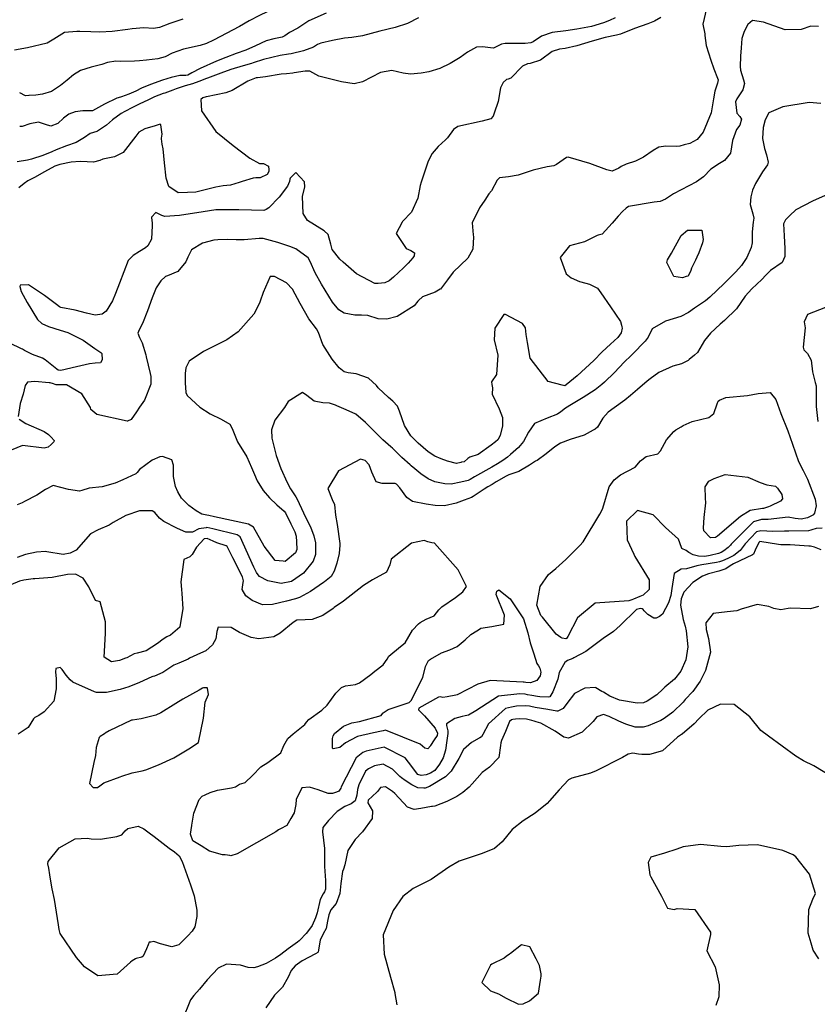
# Model space of a CAD drawing. Units: inches. Extents: x 1339761 to 1345761, y 521445 to 525446.
# Drawn here: x 1341499 to 1341962, y 522505 to 523077 of the extents above; entities that cross this region are included whole.
import ezdxf

# ---------------------------------------------------------------- set-up
doc = ezdxf.new("R2010")
doc.units = ezdxf.units.IN
doc.header["$MEASUREMENT"] = 0
doc.layers.add('Undefined', color=7, linetype='Continuous', true_color=0x1279c7)

msp = doc.modelspace()

# ---------------------------------------------------------------- linework, layer by layer
at = {"layer": 'Undefined'}
for p, q in [((1341504.1655, 523032.6275, 350), (1341503.9775, 523032.613, 350)), ((1341893.184, 522941.1855, 338), (1341892.1065, 522938.8315, 338)), ((1341848.233, 522899.253, 338), (1341848.4865, 522898.2695, 338)), ((1341501.475, 522884.5885, 342), (1341500.1625, 522885.262, 342)), ((1341755.3585, 522819.5815, 338), (1341754.851, 522819.458, 338)), ((1341592.9875, 522732.239, 334), (1341591.686, 522724.01, 334)), ((1341708.8725, 522663.425, 334), (1341704.171, 522662.3925, 334)), ((1341709.7145, 522663.61, 334), (1341708.8725, 522663.425, 334)), ((1341598.597, 522608.6, 332), (1341598.617, 522608.723, 332))]:
    msp.add_line(p, q, dxfattribs=at)
for points, elevation in [([(1341646.1555, 523083.2705), (1341645.225, 523082.8075), (1341642.471, 523081.1675), (1341637.986, 523079.1595), (1341631.8795, 523076.003), (1341626.285, 523072.664), (1341611.1745, 523064.707), (1341607.157, 523062.9505), (1341603.551, 523061.7915), (1341593.7085, 523059.636), (1341587.174, 523057.1875), (1341583.167, 523055.1475), (1341578.901, 523053.9525)], 350), ([(1341897.6675, 523083.1255), (1341895.599, 523074.0575), (1341896.7145, 523068.5045), (1341896.7815, 523067.5955), (1341897.3955, 523061.6705), (1341900.228, 523053.262), (1341901.8885, 523048.048), (1341904.1255, 523042.728), (1341904.349, 523041.7435), (1341904.1375, 523039.773), (1341902.564, 523035.166), (1341901.7195, 523030.7625), (1341900.3425, 523022.649), (1341895.6905, 523011.398), (1341892.147, 523007.109), (1341887.877, 523004.828), (1341884.5925, 523004.002), (1341882.0705, 523003.2885), (1341880.4605, 523002.9705), (1341873.997, 523003.3155), (1341870.028, 523002.6635), (1341866.6815, 523000.642), (1341861.021, 522996.851), (1341856.3485, 522994.549), (1341851.0665, 522992.786), (1341847.9795, 522991.4305), (1341846.65, 522990.438), (1341842.8705, 522988.768), (1341839.729, 522989.548), (1341829.908, 522993.065), (1341817.342, 522996.819), (1341816.279, 522996.698), (1341810.535, 522992.5315), (1341808.961, 522991.8625), (1341805.1415, 522991.2375), (1341796.9425, 522989.1845), (1341788.2025, 522986.299), (1341782.6895, 522985.4105), (1341777.3055, 522984.877), (1341776.0295, 522983.4515), (1341772.699, 522977.185), (1341771.13, 522975.504), (1341768.9425, 522971.9305), (1341765.798, 522967.3275), (1341761.4085, 522958.7035), (1341762.1715, 522951.7255), (1341762.292, 522950.5325), (1341761.81, 522943.4415), (1341758.982, 522938.146), (1341750.4075, 522929.963), (1341747.096, 522925.502), (1341743.014, 522920.1595), (1341742.8935, 522920.0865)], 340), ([(1341593.3125, 523077.0015), (1341585.745, 523074.499), (1341579.8085, 523072.0795), (1341576.339, 523071.5695), (1341570.645, 523071.9015), (1341564.0305, 523071.3805), (1341561.362, 523071.045), (1341552.282, 523069.9015), (1341545.1975, 523069.4185), (1341540.0075, 523069.6265), (1341533.616, 523069.7335), (1341531.812, 523069.827), (1341524.5715, 523069.3155), (1341518.4695, 523065.451), (1341514.5675, 523063.0245), (1341503.232, 523060.4305), (1341495.517, 523059.0735)], 352), ([(1341730.2945, 523077.766), (1341723.8625, 523074.5695), (1341716.7195, 523072.2075), (1341707.8965, 523070.0445), (1341697.7125, 523067.308), (1341691.5365, 523066.4015), (1341687.4065, 523065.9665), (1341680.2925, 523064.557), (1341673.5085, 523063.13), (1341671.5375, 523062.208), (1341669.3275, 523060.799), (1341663.479, 523058.5805), (1341656.26, 523056.9465), (1341654.827, 523056.6655), (1341649.965, 523055.8365), (1341640.309, 523053.647), (1341634.3085, 523051.6425), (1341633.287, 523051.31), (1341628.4295, 523049.9355), (1341621.2015, 523047.6665), (1341615.449, 523045.607), (1341607.6855, 523042.682), (1341607.0685, 523042.4655), (1341602.591, 523040.8705), (1341599.0205, 523039.52), (1341594.7685, 523038.1835), (1341593.5695, 523037.905), (1341589.47, 523036.5915), (1341587.6165, 523035.781), (1341582.9405, 523034.0745), (1341581.894, 523033.738), (1341577.0115, 523031.7855), (1341573.14, 523029.972), (1341568.433, 523027.728), (1341564.0525, 523025.6), (1341559.599, 523023.361), (1341557.4835, 523022.156), (1341552.469, 523018.4815), (1341549.081, 523015.4825), (1341543.869, 523011.8445), (1341543.389, 523011.686), (1341539.572, 523010.606), (1341536.209, 523008.247), (1341531.417, 523005.361), (1341525.883, 523003.4085), (1341519.7235, 523001.12), (1341517.222, 523000.019), (1341512.063, 522997.869), (1341505.436, 522995.725), (1341503.1025, 522995.173), (1341497.1625, 522994.039)], 346), ([(1341676.7415, 523080.404), (1341666.673, 523076.0975), (1341663.0775, 523073.759), (1341660.2665, 523071.8535), (1341655.3215, 523069.184), (1341652.6745, 523067.3935), (1341651.198, 523066.5955), (1341646.2005, 523065.522), (1341641.827, 523064.4095), (1341635.596, 523061.5315), (1341630.0465, 523058.9795), (1341624.4645, 523057.0055), (1341618.3215, 523054.7985), (1341612.9145, 523052.596), (1341603.3885, 523048.371), (1341598.694, 523045.722), (1341596.276, 523044.511), (1341595.188, 523044.3165), (1341591.572, 523044.2135), (1341586.6985, 523043.1785), (1341581.539, 523041.4625), (1341574.691, 523038.995), (1341569.46, 523036.82), (1341566.0115, 523035.217), (1341562.0135, 523033.4805), (1341557.827, 523031.884), (1341557.193, 523031.731), (1341555.005, 523031.1695), (1341547.7915, 523027.6925), (1341540.8935, 523023.8085), (1341540.4895, 523023.7145), (1341535.196, 523023.669), (1341530.8495, 523023.087), (1341527.1225, 523021.8355), (1341524.006, 523019.5105), (1341520.8155, 523016.291), (1341516.7475, 523014.7445), (1341513.6875, 523015.8005), (1341509.5135, 523017.1925), (1341504.552, 523016.1215), (1341500.1295, 523014.565), (1341498.587, 523014.686)], 348), ([(1341844.6705, 523077.706), (1341841.2125, 523076.274), (1341837.8915, 523074.808), (1341830.909, 523072.762), (1341822.2665, 523071.2685), (1341815.868, 523070.228), (1341808.056, 523069.176), (1341801.815, 523067.1805), (1341796.846, 523063.771), (1341795.624, 523063.164), (1341792.281, 523062.7925), (1341780.5895, 523062.901), (1341778.5975, 523062.4225), (1341776.6195, 523061.5345), (1341774.3715, 523060.373), (1341773.7425, 523060.1925), (1341767.4925, 523060.981), (1341764.0935, 523060.701), (1341758.7205, 523057.773), (1341754.447, 523054.667), (1341748.648, 523051.213), (1341742.6885, 523048.42), (1341736.2725, 523046.4425), (1341731.866, 523045.631), (1341725.6315, 523045.045), (1341721.3545, 523045.6585), (1341714.7745, 523047.147), (1341708.1955, 523046.038), (1341697.808, 523040.536), (1341692.8425, 523039.4965), (1341685.556, 523040.571), (1341672.3855, 523043.955), (1341667.2645, 523046.823), (1341664.427, 523046.8685), (1341658.0435, 523045.7315), (1341657.268, 523045.63), (1341653.576, 523045.2635), (1341650.542, 523044.9645), (1341641.3905, 523043.558), (1341636.698, 523043.0075), (1341635.919, 523042.8755), (1341631.087, 523040.8965), (1341621.963, 523035.6205), (1341618.4065, 523034.196), (1341607.213, 523031.828), (1341607.032, 523031.791), (1341605.084, 523031.2795), (1341603.781, 523030.3315), (1341604.275, 523023.7485), (1341612.5835, 523011.716)], 344), ([(1341871.0405, 523077.969), (1341867.355, 523075.776), (1341863.5755, 523074.2985), (1341855.7895, 523071.547), (1341847.7645, 523068.3015), (1341845.372, 523067.767), (1341838.823, 523066.3785), (1341831.2615, 523064.1755), (1341822.404, 523061.5225), (1341815.54, 523059.999), (1341812.174, 523059.604), (1341807.911, 523058.233), (1341801.22, 523053.081), (1341795.283, 523051.308), (1341793.739, 523051.0935), (1341790.655, 523049.725), (1341783.887, 523042.7415), (1341782.4205, 523042.0425), (1341781.487, 523041.8795), (1341779.473, 523040.2895), (1341778.044, 523037.1435), (1341776.5415, 523029.147), (1341774.3445, 523022.4515), (1341773.6915, 523020.5785), (1341772.4055, 523019.03), (1341767.4015, 523017.7895), (1341753.19, 523014.652), (1341750.604, 523012.866), (1341747.1275, 523008.042), (1341746.099, 523006.9505), (1341741.8155, 523002.9885), (1341738.247, 522998.9115), (1341736.001, 522994.494), (1341731.864, 522982.399), (1341731.3555, 522980.448), (1341729.84, 522972.9875), (1341726.1995, 522964.8205), (1341721.064, 522959.4695), (1341720.8355, 522959.031)], 342), ([(1341962.7645, 523072.7245), (1341958.2735, 523072.832), (1341952.711, 523070.93), (1341943.275, 523070.8665), (1341930.791, 523075.211), (1341924.377, 523076.169), (1341921.5755, 523073.8455), (1341919.513, 523069.9105), (1341918.121, 523065.782), (1341917.725, 523060.288), (1341917.467, 523055.4425), (1341917.119, 523049.4805), (1341917.4055, 523047.3585), (1341919.2035, 523041.7775), (1341919.731, 523039.562), (1341918.717, 523035.8805), (1341915.224, 523030.794), (1341914.5735, 523028.939), (1341915.2775, 523022.412), (1341916.9665, 523020.5485), (1341917.995, 523018.9155), (1341916.967, 523015.476), (1341915.1355, 523012.883), (1341912.845, 523006.446), (1341911.621, 522999.2375), (1341908.1405, 522994.8185), (1341905.1295, 522993.137), (1341900.2535, 522989.9495), (1341895.8235, 522985.4565), (1341891.891, 522982.465), (1341878.402, 522975.5755), (1341873.896, 522972.5265), (1341870.748, 522971.1635), (1341867.1715, 522970.7275), (1341852.3425, 522968.2415), (1341850.9425, 522967.203), (1341848.923, 522965.2065), (1341846.273, 522962.5955), (1341842.778, 522958.5205), (1341836.995, 522952.1505), (1341834.7595, 522951.4415), (1341834.0875, 522951.292), (1341826.7, 522947.7145), (1341817.9915, 522945.3995), (1341812.7165, 522938.487), (1341816.082, 522929.063), (1341818.988, 522926.665), (1341823.8075, 522924.6825), (1341824.659, 522924.391), (1341829.6275, 522923.122), (1341834.23, 522920.7395), (1341836.2645, 522917.9895), (1341841.9525, 522909.8445), (1341847.667, 522901.447), (1341848.233, 522899.253)], 338), ([(1341578.901, 523053.9525), (1341578.8765, 523053.9455), (1341572.335, 523053.22), (1341568.1825, 523052.8405)], 350), ([(1341568.1825, 523052.8405), (1341565.346, 523052.581), (1341557.1665, 523052.3895), (1341554.499, 523052.527), (1341549.6255, 523051.9135), (1341546.278, 523050.7525), (1341540.157, 523049.03), (1341533.987, 523047.26), (1341529.784, 523044.7515), (1341526.1055, 523041.6175), (1341522.302, 523038.431), (1341517.071, 523034.89), (1341511.77, 523033.3415), (1341507.8915, 523032.9095), (1341504.1655, 523032.6275)], 350), ([(1341503.9775, 523032.613), (1341501.8895, 523032.455), (1341498.5935, 523034.203)], 350), ([(1341964.1115, 523027.965), (1341957.2215, 523028.6115), (1341942.1015, 523026.1205), (1341933.872, 523022.5085), (1341931.648, 523018.5055), (1341930.6165, 523014.115), (1341930.2615, 523007.652), (1341931.3455, 523001.96), (1341932.4845, 522998.107), (1341933.529, 522993.959), (1341933.1085, 522992.315), (1341930.287, 522988.315), (1341926.1355, 522981.4785), (1341924.4005, 522977.606), (1341923.36, 522973.83), (1341922.982, 522969.366), (1341924.5975, 522963.8195), (1341925.145, 522961.3385), (1341924.844, 522958.98), (1341924.1655, 522953.443), (1341924.118, 522947.0365), (1341923.6775, 522944.428), (1341921.1545, 522938.464), (1341918.086, 522933.872), (1341914.711, 522930.285), (1341907.9185, 522923.456), (1341899.621, 522915.5215), (1341896.9995, 522913.4365), (1341890.745, 522909.135), (1341887.1785, 522906.6415), (1341882.733, 522904.266), (1341873.903, 522901.6155), (1341866.077, 522897.1335), (1341863.7635, 522892.3195), (1341862.102, 522890.01), (1341860.2675, 522888.229), (1341856.45, 522884.0835), (1341853.869, 522881.699), (1341849.8825, 522877.824), (1341844.113, 522871.73), (1341838.4115, 522866.107), (1341836.7945, 522864.724), (1341832.87, 522861.7645), (1341826.0605, 522857.1725), (1341819.235, 522853.146), (1341815.758, 522850.9475), (1341813.03, 522848.846), (1341811.0605, 522847.526), (1341805.1225, 522845.201), (1341797.7115, 522842.0555), (1341794.314, 522837.0075), (1341791.388, 522831.651), (1341788.4, 522828.1575), (1341783.7585, 522824.0515), (1341781.937, 522822.589), (1341779.3705, 522820.7085), (1341776.21, 522818.6725), (1341772.9125, 522816.7285), (1341762.906, 522811.1445), (1341760.363, 522809.586), (1341759.235, 522809.068), (1341754.976, 522807.946), (1341749.2385, 522806.867), (1341745.64, 522806.977), (1341739.886, 522808.2055), (1341735.9885, 522809.8815), (1341731.754, 522812.8765), (1341728.168, 522815.737), (1341726.041, 522817.4835), (1341725.4115, 522818.0325), (1341720.5675, 522822.466), (1341715.1635, 522827.75), (1341714.3185, 522828.513), (1341709.626, 522832.7115), (1341703.651, 522838.664), (1341699.584, 522842.711), (1341693.851, 522847.507), (1341688.2205, 522850.0065), (1341682.844, 522852.3215), (1341682.092, 522852.773), (1341678.5445, 522853.9365), (1341674.6905, 522854.1525), (1341669.6065, 522855.092), (1341665.3695, 522858.3395), (1341662.8835, 522860.1015), (1341654.6245, 522854.92), (1341652.4045, 522851.405), (1341646.9, 522844.1275), (1341644.813, 522838.363), (1341645.1265, 522833.638), (1341646.762, 522826.564), (1341647.6275, 522823.6115), (1341650.2635, 522816.0575), (1341653.94, 522807.822), (1341655.9035, 522804.1745), (1341659.0405, 522799.4265), (1341659.7325, 522798.2115), (1341663.456, 522790.2375), (1341666.0225, 522785.088), (1341667.4725, 522782.135), (1341669.591, 522776.8375), (1341670.435, 522772.7275), (1341670.453, 522766.1005), (1341669.137, 522762.0855), (1341663.4725, 522755.211), (1341656.454, 522750.3715), (1341650.4845, 522749.2285), (1341642.746, 522750.6985), (1341637.857, 522753.299), (1341637.097, 522754.2465)], 336), ([(1341581.0375, 523007.5455), (1341581.002, 523007.87), (1341581.386, 523010.1775), (1341580.6585, 523015.6395), (1341580.1805, 523016.031), (1341577.2595, 523014.971), (1341571.2225, 523013.213), (1341567.899, 523011.3745), (1341566.046, 523009.1055), (1341558.71, 522999.576), (1341553.6675, 522996.9765), (1341546.9635, 522995.6955), (1341545.151, 522994.9545), (1341541.414, 522993.9795), (1341537.815, 522994.0675), (1341533.6425, 522994.2805), (1341528.5935, 522993.8805), (1341521.934, 522992.5635), (1341519.1005, 522991.6075), (1341512.9715, 522988.3025), (1341507.222, 522985.0195), (1341505.621, 522984.275), (1341503.301, 522983.067), (1341501.206, 522981.582), (1341498.1, 522979.0205)], 344), ([(1341596.0965, 522976.3215), (1341590.68, 522976.1405), (1341585.2455, 522979.7985), (1341583.7855, 522984.593), (1341582.8085, 522993.4555), (1341582.0325, 523001.585), (1341581.3775, 523004.4515), (1341581.0375, 523007.5455)], 344), ([(1341612.5835, 523011.716), (1341612.6195, 523011.664), (1341622.6585, 523003.6345), (1341632.391, 522996.307), (1341637.9595, 522993.2065), (1341640.1625, 522993.0925), (1341643.13, 522991.6025), (1341643.3115, 522989.4575), (1341643.271, 522988.4505), (1341642.368, 522986.8315), (1341638.3675, 522984.838), (1341635.8385, 522984.744), (1341634.1855, 522984.632), (1341627.8185, 522982.643)], 344), ([(1341706.8525, 522923.5165), (1341704.902, 522923.403), (1341694.297, 522928.9815), (1341686.496, 522935.862), (1341684.575, 522937.5065), (1341680.0715, 522943.203), (1341679.374, 522946.3035), (1341677.9, 522951.911), (1341675.604, 522954.021), (1341665.8625, 522960.1305), (1341663.2255, 522964.1975), (1341662.913, 522973.9485), (1341664.18, 522979.6535), (1341664.1445, 522982.547), (1341659.0085, 522988.0035), (1341655.7685, 522984.6705), (1341655.601, 522984.0595), (1341655.2985, 522982.649), (1341654.1205, 522980.0475), (1341649.309, 522973.605), (1341643.293, 522967.486), (1341641.868, 522966.3615), (1341640.534, 522965.943), (1341633.375, 522966.0955), (1341626.009, 522966.231), (1341618.526, 522966.314), (1341612.5155, 522966.154), (1341605.2315, 522965.128), (1341591.3875, 522962.87), (1341583.001, 522962.442), (1341581.2095, 522962.926), (1341577.76, 522964.684), (1341575.252, 522962.0045), (1341575.4615, 522959.914), (1341575.5305, 522958.923), (1341575.4755, 522957.132), (1341575.189, 522949.2045), (1341572.9735, 522945.2445), (1341571.6885, 522944.2135), (1341568.215, 522942.0125), (1341564.455, 522939.6745), (1341561.6345, 522936.7155), (1341556.522, 522923.617), (1341554.3335, 522917.549), (1341552.453, 522913.4095), (1341548.883, 522907.2975), (1341546.5415, 522905.6245), (1341542.4145, 522905.076), (1341537.4915, 522906.1955), (1341530.7625, 522908.048), (1341522.568, 522909.5925), (1341521.795, 522909.9045), (1341519.9245, 522911.229), (1341513.0195, 522916.4825), (1341503.648, 522922.6465), (1341498.8495, 522922.4255), (1341498.5995, 522921.6375), (1341499.416, 522918.8585), (1341503.013, 522912.328), (1341508.8835, 522902.541), (1341511.4055, 522900.198), (1341515.3075, 522898.5315), (1341518.4865, 522897.513), (1341519.643, 522897.1705), (1341526.574, 522894.9225), (1341535.523, 522890.601), (1341542.162, 522885.7395), (1341545.69, 522883.449), (1341546.24, 522882.794), (1341546.4595, 522879.071), (1341545.528, 522877.4255), (1341542.411, 522877.1275)], 342), ([(1341627.8185, 522982.643), (1341626.1575, 522982.124), (1341621.127, 522980.66), (1341616.849, 522980.0915), (1341612.5655, 522979.4195), (1341600.91, 522976.482), (1341596.0965, 522976.3215)], 344), ([(1341966.5855, 522974.6305), (1341959.205, 522971.281), (1341949.6195, 522966.1405), (1341946.071, 522962.8725), (1341943.6225, 522960.437), (1341942.4355, 522958.18), (1341942.684, 522951.208), (1341943.2575, 522943.854), (1341943.128, 522939.211), (1341941.5615, 522935.696), (1341934.788, 522930.944), (1341932.096, 522928.2415), (1341929.8615, 522925.7545), (1341923.942, 522920.313), (1341920.164, 522916.0385), (1341915.0715, 522908.81), (1341908.031, 522901.9895), (1341905.5195, 522899.802), (1341900.0095, 522894.6305), (1341896.4145, 522890.2935), (1341892.3425, 522883.2905), (1341890.746, 522881.737), (1341887.5045, 522879.2445), (1341886.9625, 522878.783), (1341883.061, 522876.6865), (1341878.166, 522875.4145), (1341869.9845, 522871.6785), (1341865.0185, 522868.0435), (1341863.2445, 522866.677), (1341857.5395, 522861.965), (1341853.423, 522858.364), (1341850.24, 522855.7465), (1341848.7835, 522854.6905), (1341840.4645, 522848.684), (1341837.42, 522845.241), (1341834.3665, 522840.001), (1341832.9705, 522838.896), (1341831.753, 522838.179), (1341826.6465, 522835.2835), (1341818.415, 522832.811), (1341812.819, 522830.774), (1341809.546, 522828.628), (1341804.505, 522824.408), (1341799.2235, 522820.7045), (1341798.3255, 522820.1645), (1341794.794, 522817.82), (1341788.596, 522814.277), (1341782.7505, 522812.2125), (1341781.2305, 522811.532), (1341775.465, 522808.1565), (1341773.045, 522806.7485), (1341770.586, 522805.2665), (1341768.5575, 522803.926), (1341762.1765, 522799.629), (1341761.154, 522799.136), (1341756.8615, 522797.573), (1341752.228, 522795.7665), (1341745.497, 522794.231), (1341740.057, 522794.497), (1341734.79, 522795.2995), (1341726.761, 522796.904), (1341723.5095, 522799.105), (1341719.4375, 522804.7275), (1341717.607, 522806.8455), (1341716.761, 522807.2165), (1341709.1785, 522807.2935), (1341705.7115, 522808.16), (1341703.1105, 522813.821), (1341701.6945, 522818.1835), (1341699.412, 522820.622), (1341696.527, 522821.3735), (1341683.8155, 522814.6645), (1341677.637, 522804.4065), (1341680.2155, 522798.057), (1341681.4475, 522795.033), (1341682.091, 522788.7825), (1341683.0165, 522783.547), (1341684.6325, 522772.3245), (1341684.6365, 522771.475), (1341684.1685, 522766.5155), (1341682.877, 522761.013), (1341681.336, 522756.329), (1341679.5435, 522753.3045), (1341675.623, 522750.1185), (1341675.0515, 522749.708), (1341667.6225, 522744.495), (1341661.183, 522741.101), (1341658.9295, 522740.2665), (1341653.5775, 522738.891), (1341645.395, 522737.0125), (1341639.6905, 522736.8485), (1341633.6915, 522739.3285), (1341630.0645, 522742.033), (1341627.835, 522745.7035), (1341628.4555, 522749.747)], 334), ([(1341720.8355, 522959.031), (1341717.395, 522952.4315), (1341723.0565, 522943.737), (1341725.777, 522942.6395), (1341727.9305, 522941.223), (1341727.793, 522939.441), (1341727.058, 522938.3315), (1341724.292, 522935.2165), (1341721.588, 522932.601), (1341715.838, 522927.22), (1341713.243, 522924.955), (1341710.7705, 522923.7445), (1341706.8525, 522923.5165)], 342), ([(1341885.93, 522927.446), (1341883.7025, 522926.7885), (1341878.7105, 522927.568), (1341874.65, 522935.639), (1341875.059, 522937.243), (1341877.36, 522941.1195), (1341882.903, 522951.348), (1341886.6515, 522954.4325), (1341895.015, 522954.3995), (1341895.6445, 522949.081), (1341895.2435, 522947.014), (1341893.184, 522941.1855)], 338), ([(1341729.87, 522913.165), (1341727.805, 522910.5095), (1341717.909, 522904.2265), (1341711.8665, 522902.736), (1341706.8165, 522902.9725), (1341700.9105, 522904.841), (1341697.283, 522905.0975), (1341693.2655, 522905.0225), (1341687.196, 522906.2935), (1341683.975, 522908.192), (1341680.2805, 522912.696), (1341674.0135, 522923.0525), (1341670.333, 522929.5475), (1341667.4285, 522936.2405), (1341666.217, 522938.2655), (1341658.9655, 522943.5565), (1341655.488, 522945.0055), (1341648.585, 522947.3335), (1341640.114, 522949.6575), (1341637.666, 522949.672), (1341628.9465, 522948.869), (1341624.2925, 522948.9055), (1341619.243, 522949.0275), (1341613.725, 522948.8885), (1341611.401, 522948.622), (1341604.801, 522946.892), (1341598.4845, 522942.931), (1341596.31, 522938.6955), (1341595.211, 522935.9555), (1341590.5205, 522930.388), (1341584.4655, 522927.931), (1341583.2535, 522927.453), (1341580.543, 522925.021), (1341577.871, 522920.9465), (1341575.548, 522915.046), (1341572.937, 522907.531), (1341570.0415, 522900.1835), (1341567.9625, 522896.44), (1341567.3315, 522894.5345), (1341568.221, 522891.982), (1341569.7775, 522888.928), (1341571.9385, 522881.979), (1341572.1765, 522880.927), (1341574.4925, 522871.12), (1341574.82, 522869.4), (1341574.8115, 522864.9585), (1341571.079, 522855.6235), (1341568.272, 522851.609), (1341566.5625, 522848.818), (1341563.2745, 522844.355), (1341561.24, 522843.4825)], 340), ([(1341892.1065, 522938.8315), (1341891.286, 522937.038), (1341888.938, 522932.431), (1341888.455, 522930.9915), (1341886.9235, 522927.7395), (1341885.93, 522927.446)], 338), ([(1341754.851, 522819.458), (1341752.486, 522818.882), (1341747.0725, 522820.23), (1341743.442, 522821.512), (1341739.75, 522823.0975), (1341735.935, 522825.658), (1341730.0345, 522830.6285), (1341725.903, 522834.8715), (1341722.177, 522840.885), (1341719.2445, 522849.357), (1341718.111, 522852.1675), (1341715.4795, 522855.165), (1341712.941, 522857.25), (1341706.948, 522862.9125), (1341705.9075, 522864.167), (1341701.1815, 522868.49), (1341694.045, 522870.9665), (1341689.361, 522871.536), (1341687.0585, 522872.199), (1341684.3115, 522874.402), (1341680.1515, 522879.526), (1341674.794, 522888.014), (1341672.23, 522895.045), (1341671.046, 522897.158), (1341666.572, 522902.885), (1341661.4875, 522911.753), (1341657.1785, 522920.102), (1341653.678, 522923.8515), (1341646.742, 522927.422), (1341644.2055, 522927.424), (1341640.0935, 522918.1455), (1341638.4075, 522913.26), (1341637.8975, 522911.9715), (1341634.626, 522905.622), (1341625.582, 522895.2915), (1341619.001, 522890.7845), (1341605.454, 522883.9025), (1341597.021, 522878.3285), (1341595.112, 522874.394), (1341594.664, 522871.111), (1341594.741, 522865.6715), (1341595.178, 522860.2165), (1341595.8535, 522858.383), (1341603.3, 522851.5945), (1341609.195, 522847.747), (1341615.574, 522844.7335), (1341620.756, 522841.7425), (1341622.0755, 522839.256), (1341625.135, 522831.5395), (1341630.4895, 522822.719), (1341633.37, 522816.6345), (1341634.978, 522812.548), (1341636.5635, 522808.8065), (1341639.9775, 522803.2085), (1341643.809, 522798.8635), (1341647.9805, 522794.8325), (1341652.3005, 522791.2115), (1341653.0525, 522790.222), (1341656.0505, 522783.914), (1341658.432, 522779.1995), (1341659.201, 522776.729), (1341659.4095, 522773.4485), (1341659.56, 522769.011), (1341658.9, 522766.932), (1341652.8935, 522762.0425), (1341651.622, 522762.166)], 338), ([(1341742.8935, 522920.0865), (1341740.011, 522918.3355), (1341732.6795, 522915.635), (1341730.2425, 522913.6445), (1341729.87, 522913.165)], 340), ([(1341970.315, 522910.9485), (1341956.2715, 522905.5095), (1341954.4425, 522901.171), (1341954.9475, 522897.616), (1341953.8965, 522886.3745), (1341954.1175, 522884.876), (1341956.2845, 522882.767), (1341958.5405, 522878.876), (1341959.1895, 522872.1665), (1341960.8865, 522866.0215), (1341961.346, 522864.027), (1341961.4055, 522851.9235), (1341962.2815, 522843.2595)], 332), ([(1341793.6255, 522889.218), (1341792.8445, 522893.862), (1341792.5255, 522897.6305), (1341790.6705, 522900.1285), (1341780.863, 522905.4975), (1341779.8895, 522905.53), (1341774.582, 522897.5175), (1341774.2735, 522890.678), (1341776.4715, 522881.779), (1341775.6285, 522870.5705), (1341772.8245, 522866.348), (1341772.8735, 522864.8575), (1341773.2615, 522862.824), (1341773.1115, 522859.1115), (1341777.215, 522850.719), (1341779.086, 522845.602), (1341779.1475, 522840.68), (1341777.8265, 522835.2115), (1341776.38, 522832.6315), (1341775.135, 522831.4255), (1341772.595, 522829.452), (1341764.9285, 522824.19), (1341760.161, 522822.49), (1341758.9055, 522821.7685), (1341756.8485, 522819.9445), (1341755.3585, 522819.5815)], 338), ([(1341848.4865, 522898.2695), (1341848.6815, 522897.5125), (1341848.119, 522894.7145), (1341846.093, 522892.1085), (1341841.811, 522888.128), (1341837.0585, 522883.705), (1341832.112, 522878.785), (1341822.5505, 522869.8465), (1341818.1825, 522866.4185), (1341816.092, 522864.5385), (1341815.3325, 522864.083), (1341813.857, 522864.4405)], 338), ([(1341500.1625, 522885.262), (1341499.613, 522885.544), (1341492.812, 522888.8355)], 342), ([(1341813.857, 522864.4405), (1341805.609, 522866.4385), (1341795.1735, 522880.0175), (1341793.6255, 522889.218)], 338), ([(1341531.6085, 522875.0955), (1341522.4605, 522873.001), (1341520.9585, 522873.1225), (1341520.168, 522873.613), (1341513.485, 522879.065), (1341511.9225, 522880.0255), (1341506.0775, 522882.2275), (1341501.475, 522884.5885)], 342), ([(1341542.411, 522877.1275), (1341539.1005, 522876.811), (1341531.6085, 522875.0955)], 342), ([(1341519.2435, 522864.829), (1341518.1875, 522865.191), (1341516.283, 522865.734), (1341515.657, 522865.8265), (1341507.4515, 522866.602), (1341503.09, 522866.1815), (1341501.8235, 522864.154), (1341500.602, 522859.0705), (1341498.9195, 522853.6595), (1341497.7125, 522846.194)], 340), ([(1341561.24, 522843.4825), (1341561.1125, 522843.428), (1341543.402, 522847.2625), (1341539.982, 522850.313), (1341539.803, 522851.35), (1341534.6685, 522859.377), (1341525.7035, 522864.661), (1341521.2575, 522864.5345), (1341519.831, 522864.6275), (1341519.2435, 522864.829)], 340), ([(1341817.0805, 522718.434), (1341816.4045, 522717.1385), (1341815.9845, 522716.9915), (1341813.7775, 522717.489), (1341813.0995, 522717.7765), (1341810.214, 522719.8135), (1341802.346, 522729.5395), (1341801.4695, 522730.6835), (1341799.093, 522736.666), (1341800.9955, 522747.483), (1341805.871, 522754.3905), (1341810.201, 522757.9075), (1341815.8585, 522763.078), (1341823.98, 522771.33), (1341825.956, 522773.397), (1341835.751, 522789.4845), (1341836.7345, 522791.12), (1341837.5015, 522792.8805), (1341841.0495, 522805.2945), (1341844.072, 522809.474), (1341847.759, 522812.3945), (1341856.1125, 522816.792), (1341859.311, 522820.505), (1341862.523, 522822.8915), (1341869.2885, 522824.5685), (1341871.0015, 522826.311), (1341874.317, 522832.634), (1341878.6715, 522837.46), (1341879.8175, 522838.373), (1341882.86, 522840.215), (1341884.046, 522840.8835), (1341889.2665, 522843.364), (1341898.97, 522845.6235), (1341901.8205, 522847.924), (1341903.7745, 522853.479), (1341904.521, 522855.052), (1341905.1145, 522855.6295), (1341908.8135, 522857.153), (1341921.5215, 522858.3005), (1341927.7115, 522859.579), (1341934.664, 522860.203), (1341938.026, 522855.99)], 334), ([(1341938.026, 522855.99), (1341940.7535, 522847.836), (1341944.908, 522837.9015), (1341947.676, 522830.1835), (1341951.142, 522819.996), (1341953.818, 522814.764), (1341956.31, 522809.697), (1341960.7955, 522798.105), (1341961.3175, 522794.3815), (1341960.489, 522790.0915), (1341959.8635, 522789.2075)], 334), ([(1341498.2005, 522844.6515), (1341502.1925, 522842.0665), (1341512.8275, 522837.5675), (1341515.3075, 522835.726), (1341516.917, 522834.127), (1341518.599, 522832.1925), (1341518.3645, 522831.446), (1341516.9075, 522830.003), (1341515.139, 522828.4225), (1341512.7305, 522827.719), (1341500.302, 522829.334), (1341493.6065, 522826.6835)], 340), ([(1341611.85, 522787.958), (1341608.466, 522788.6955), (1341607.3375, 522788.832), (1341604.4755, 522789.372), (1341601.088, 522791.373), (1341596.96, 522794.5225), (1341592.6975, 522798.748), (1341590.437, 522802.38), (1341589.1645, 522805.5585), (1341587.958, 522811.3835), (1341587.89, 522817.912), (1341587.058, 522820.9685), (1341581.5805, 522822.993), (1341579.9895, 522822.786), (1341575.657, 522820.7865), (1341568.243, 522815.393), (1341566.936, 522813.6985), (1341566.082, 522812.8655), (1341558.4555, 522809.3455), (1341554.0115, 522807.5285), (1341546.491, 522805.4025), (1341538.932, 522804.4815), (1341534.618, 522803.2585), (1341533.4215, 522802.863), (1341527.013, 522803.8505), (1341518.1325, 522806.077), (1341513.5595, 522803.7455), (1341508.6075, 522800.414), (1341501.4725, 522796.8855), (1341500.0185, 522796.1155), (1341497.199, 522794.9205)], 338), ([(1341899.7795, 522775.903), (1341896.1445, 522779.8215), (1341895.835, 522781.4525), (1341896.3295, 522787.5705), (1341897.2295, 522795.989), (1341897.034, 522798.6815), (1341896.8975, 522805.2965), (1341899.077, 522808.5895), (1341902.013, 522810.2065), (1341908.536, 522812.579), (1341921.707, 522810.905), (1341928.7465, 522807.863), (1341932.782, 522806.4875), (1341937.7365, 522805.6605), (1341938.9585, 522804.562), (1341941.357, 522800.9135)], 336), ([(1341941.357, 522800.9135), (1341941.907, 522798.276), (1341940.702, 522796.9445), (1341934.661, 522794.0305), (1341933.714, 522793.7345)], 336), ([(1341606.892, 522781.577), (1341602.701, 522780.846), (1341598.984, 522779.053), (1341595.158, 522778.9855), (1341592.1245, 522780.2945), (1341589.8455, 522781.339), (1341582.3685, 522785.2125), (1341579.901, 522787.139), (1341577.108, 522790.392), (1341575.5655, 522791.3585), (1341569.5065, 522791.471), (1341568.1735, 522791.3105), (1341560.3005, 522788.7385), (1341552.97, 522784.559), (1341550.668, 522783.079), (1341544.119, 522780.314), (1341539.7975, 522777.9495), (1341531.3925, 522768.5985), (1341527.92, 522766.7655), (1341523.862, 522766.0635), (1341514.3335, 522767.664), (1341513.5045, 522767.784), (1341508.362, 522767.4515), (1341502.0575, 522766.028), (1341497.08, 522764.259)], 336), ([(1341912.066, 522771.975), (1341911.5155, 522771.421), (1341910.2745, 522770.1085), (1341907.6295, 522768.0865), (1341906.116, 522767.2075), (1341904.6095, 522766.612), (1341899.742, 522765.361), (1341896.6625, 522764.9575), (1341893.052, 522765.1005), (1341889.9385, 522765.8115), (1341887.482, 522767.276), (1341885.8, 522768.344), (1341883.385, 522769.457), (1341882.1075, 522772.8035), (1341881.458, 522774.855), (1341873.8635, 522781.6685), (1341866.6095, 522789.024), (1341857.6245, 522791.5445), (1341851.2065, 522785.397), (1341851.6515, 522774.5185), (1341855.4085, 522766.2375)], 334), ([(1341933.714, 522793.7345), (1341930.769, 522792.814), (1341930.1265, 522792.7815), (1341922.932, 522791.636), (1341917.3565, 522788.113), (1341904.1255, 522776.6235), (1341902.879, 522775.853), (1341899.9735, 522775.6935), (1341899.7795, 522775.903)], 336), ([(1341651.622, 522762.166), (1341646.994, 522762.615), (1341640.6715, 522770.958), (1341634.508, 522781.897), (1341631.499, 522783.674), (1341611.85, 522787.958)], 338), ([(1341959.8635, 522789.2075), (1341959.793, 522789.108), (1341956.3595, 522787.239), (1341952.701, 522786.541), (1341949.212, 522786.982), (1341945.079, 522787.653), (1341933.436, 522786.3045), (1341929.6265, 522786.268), (1341924.968, 522784.96), (1341912.066, 522771.975)], 334), ([(1341637.097, 522754.2465), (1341636.1015, 522755.4875), (1341634.6215, 522758.6955), (1341626.7965, 522776.2345), (1341625.046, 522777.393), (1341610.7825, 522780.947), (1341607.427, 522781.6705), (1341606.892, 522781.577)], 336), ([(1341958.9055, 522780.373), (1341958.198, 522780.1395), (1341956.961, 522779.824), (1341945.4765, 522779.6375), (1341942.9825, 522779.6555), (1341936.2765, 522779.3705), (1341929.135, 522779.8585), (1341926.7185, 522779.221), (1341920.1995, 522772.233), (1341918.396, 522769.9365)], 332), ([(1341964.8, 522781.3645), (1341961.456, 522781.2155), (1341958.9055, 522780.373)], 332), ([(1341598.617, 522608.723), (1341599.7835, 522615.834), (1341602.952, 522623.749), (1341604.7125, 522625.602), (1341606.3815, 522626.425), (1341609.2565, 522627.7615), (1341613.4485, 522629.225), (1341621.652, 522630.423), (1341623.977, 522631.046), (1341626.3865, 522632.6775), (1341628.934, 522633.3595), (1341629.5485, 522633.5), (1341633.874, 522637.6885), (1341638.8005, 522642.612), (1341642.7625, 522645.287), (1341650.418, 522650.909), (1341652.131, 522655.0655), (1341654.3345, 522659.097), (1341657.401, 522661.8815), (1341664.315, 522667.295), (1341665.3085, 522668.654), (1341666.541, 522670.195), (1341674.1615, 522675.66), (1341677.241, 522678.4115), (1341682.324, 522685.3835), (1341685.568, 522688.832), (1341687.8785, 522689.766), (1341693.641, 522690.6015), (1341695.986, 522691.443), (1341702.5805, 522696.3335), (1341704.882, 522698.21), (1341709.7015, 522701.994), (1341712.043, 522705.205), (1341713.0775, 522706.9275), (1341719.9505, 522712.6115), (1341722.586, 522714.781), (1341726.812, 522722.165), (1341730.3535, 522725.789), (1341731.2995, 522726.539), (1341734.72, 522728.5315), (1341739.4735, 522730.378), (1341742.135, 522733.815), (1341743.8555, 522735.69), (1341751.7825, 522741.1155), (1341756.0995, 522744.265), (1341758.171, 522747.5005), (1341753.298, 522757.0585), (1341739.581, 522772.582), (1341738.1335, 522772.81), (1341735.709, 522773.3535), (1341733.6055, 522774.179), (1341726.2445, 522772.5345), (1341714.387, 522763.3465), (1341713.6965, 522759.9285), (1341711.638, 522755.7995), (1341703.633, 522751.348), (1341698.3315, 522747.9385), (1341686.7285, 522738.957), (1341681.3655, 522735.1455), (1341680.805, 522734.7435), (1341674.6435, 522730.5605), (1341668.4925, 522728.2425), (1341664.3935, 522728.017), (1341659.8095, 522727.888), (1341659.589, 522727.811), (1341657.5885, 522726.4625), (1341650.0265, 522720.411), (1341646.344, 522718.2295), (1341637.5425, 522717.062), (1341633.0165, 522717.834), (1341626.2825, 522720.668), (1341624.391, 522721.88), (1341621.445, 522723.573), (1341613.9965, 522723.7395), (1341613.2045, 522721.305), (1341612.582, 522716.9955), (1341610.6525, 522713.5435), (1341606.7445, 522710.093), (1341603.7065, 522708.7795), (1341597.335, 522705.812), (1341596.401, 522705.26), (1341590.9985, 522702.981), (1341588.191, 522701.694), (1341581.6865, 522697.544), (1341576.9025, 522695.3955), (1341575.893, 522695.1375), (1341575.424, 522694.988), (1341568.2835, 522691.74), (1341562.088, 522689.2505), (1341557.065, 522687.5775), (1341549.1285, 522685.9325), (1341543.1725, 522685.903), (1341542.0895, 522686.1795), (1341529.5275, 522691.9335), (1341527.832, 522693.2605), (1341525.619, 522695.9325), (1341523.2115, 522699.265), (1341522.0905, 522700.309), (1341519.5765, 522699.8595), (1341519.351, 522697.8925), (1341519.7685, 522693.831), (1341519.8245, 522689.788), (1341519.8285, 522688.023), (1341518.381, 522680.8235), (1341512.727, 522674.589), (1341509.6885, 522672.533), (1341507.335, 522671.252), (1341506.6505, 522670.495), (1341503.4405, 522665.6), (1341497.7945, 522661.6085)], 332), ([(1341610.95, 522773.783), (1341607.507, 522775.2355), (1341605.8145, 522775.038), (1341601.2345, 522770.2045), (1341598.8395, 522765.9665), (1341597.4125, 522764.582), (1341593.92, 522763.031), (1341592.137, 522750.132), (1341592.5725, 522745.6355), (1341592.7185, 522743.3295), (1341593.346, 522734.5065), (1341592.9875, 522732.239)], 334), ([(1341628.4555, 522749.747), (1341628.593, 522750.644), (1341628.1485, 522753.1435), (1341622.5265, 522764.0365), (1341619.2415, 522770.687), (1341618.5965, 522771.1155), (1341613.209, 522772.83), (1341610.95, 522773.783)], 334), ([(1341957.206, 522770.8635), (1341946.319, 522771.665), (1341941.427, 522771.6765), (1341940.8855, 522771.658), (1341939.3995, 522771.7465), (1341928.6485, 522773.523), (1341928.4705, 522773.478), (1341928.0655, 522772.969), (1341925.999, 522768.5785)], 330), ([(1341925.999, 522768.5785), (1341924.9135, 522766.2715), (1341924.391, 522765.834), (1341913.3695, 522760.6015), (1341911.348, 522759.432), (1341908.8185, 522757.7775), (1341904.8015, 522756.2705), (1341898.843, 522754.7735), (1341895.3885, 522753.423), (1341889.7655, 522749.8545), (1341884.4465, 522744.182), (1341882.916, 522740.358), (1341882.5155, 522736.5835), (1341884.0125, 522728.1905), (1341885.1725, 522724.3145), (1341885.9065, 522721.5885), (1341886.855, 522712.293), (1341885.614, 522704.8105), (1341882.7685, 522698.2335), (1341879.1, 522693.655), (1341873.413, 522688.9325), (1341872.2545, 522687.807), (1341868.861, 522684.5575), (1341863.1365, 522680.771), (1341861.0555, 522679.9335), (1341857.289, 522679.5985), (1341847.0505, 522681.4825), (1341841.521, 522683.7655), (1341837.775, 522685.9685), (1341836.918, 522686.481), (1341833.3995, 522688.6615), (1341832.945, 522688.8335), (1341827.038, 522688.3215), (1341820.8875, 522685.226), (1341816.5485, 522679.534), (1341814.3045, 522676.4955), (1341811.327, 522674.969), (1341810.6285, 522674.9875), (1341805.522, 522676.015), (1341798.0275, 522677.1285), (1341795.6085, 522677.741), (1341794.8235, 522677.9565), (1341792.644, 522678.109), (1341787.2665, 522677.9725), (1341784.265, 522677.344)], 330), ([(1341918.396, 522769.9365), (1341917.1215, 522768.314), (1341913.4685, 522765.526), (1341910.0145, 522763.764), (1341906.9585, 522762.3805), (1341905.1595, 522761.708), (1341903.427, 522761.2815), (1341894.9365, 522760.0645), (1341892.0375, 522759.4845), (1341886.0375, 522757.735), (1341882.87, 522757.4275), (1341878.8225, 522754.9195), (1341877.5775, 522746.341), (1341876.953, 522742.13), (1341875.6105, 522737.932), (1341872.146, 522731.37), (1341870.409, 522729.971), (1341868.3925, 522729.1185), (1341867.0295, 522729.1095), (1341863.623, 522731.1065), (1341861.5275, 522733.264), (1341860.81, 522734.0865), (1341860.2825, 522734.452), (1341859.2715, 522734.663), (1341857.02, 522734.156), (1341847.543, 522724.795), (1341843.55, 522721.39), (1341837.594, 522717.138), (1341827.529, 522709.7545), (1341820.6525, 522705.903), (1341820.0455, 522705.6885), (1341816.871, 522704.444), (1341815.312, 522703.23), (1341812.0315, 522697.4705), (1341811.202, 522693.542), (1341808.3, 522686.218), (1341806.5605, 522683.398), (1341805.9375, 522683.1145), (1341800.7365, 522683.312), (1341799.431, 522683.495), (1341796.2465, 522684.2065), (1341793.6765, 522684.583)], 332), ([(1341964.357, 522768.806), (1341960.4385, 522770.203), (1341958.133, 522770.795), (1341957.206, 522770.8635)], 330), ([(1341855.4085, 522766.2375), (1341856.0375, 522764.851), (1341864.434, 522751.3965), (1341864.3905, 522745.726), (1341864.115, 522745.4585)], 334), ([(1341544.87, 522738.71), (1341543.2505, 522739.03), (1341542.6395, 522739.2895), (1341538.7905, 522747.3335), (1341535.56, 522752.186), (1341531.0165, 522754.5945), (1341526.4255, 522754.4565), (1341517.413, 522752.722), (1341507.315, 522751.8945), (1341506.4805, 522751.8015), (1341500.9765, 522751.122), (1341498.4525, 522750.5725), (1341493.511, 522748.3455), (1341485.0655, 522744.1155), (1341481.639, 522740.5635), (1341478.495, 522730.559), (1341477.9395, 522726.0415)], 334), ([(1341704.171, 522662.3925), (1341694.909, 522660.3585), (1341694.5005, 522660.1865), (1341687.8165, 522656.5395), (1341684.6325, 522653.943), (1341680.7295, 522653.0545), (1341680.3185, 522653.576), (1341680.3275, 522659.124), (1341680.673, 522660.6145), (1341681.5135, 522661.9735), (1341686.8245, 522666.2825), (1341691.553, 522668.2175), (1341695.9835, 522669.002), (1341708.5595, 522672.568), (1341709.6505, 522673.8145), (1341709.8215, 522674.107), (1341712.7875, 522675.953), (1341724.8475, 522679.992), (1341726.147, 522681.119), (1341732.7605, 522694.603), (1341734.4095, 522700.9115), (1341736.128, 522704.3645), (1341737.244, 522705.2805), (1341743.7045, 522708.925), (1341748.5115, 522710.7055), (1341752.8545, 522712.678), (1341757.3585, 522716.448), (1341760.6575, 522719.5165), (1341764.154, 522721.699), (1341765.101, 522722.3195), (1341766.4605, 522723.14), (1341773.017, 522724.2335), (1341779.8685, 522725.6325), (1341780.2955, 522730.8605), (1341775.4185, 522742.8225), (1341775.753, 522744.8105), (1341777.034, 522745.4665)], 334), ([(1341777.034, 522745.4665), (1341783.6145, 522740.3365), (1341791.2475, 522728.7135), (1341793.89, 522720.431), (1341795.132, 522714.733), (1341797.266, 522708.233)], 334), ([(1341864.115, 522745.4585), (1341860.89, 522742.3235), (1341858.931, 522741.5435)], 334), ([(1341560.0115, 522705.7335), (1341556.5025, 522704.361), (1341551.882, 522703.755), (1341547.626, 522706.315), (1341548.39, 522720.228), (1341548.432, 522726.974), (1341545.3345, 522738.618), (1341544.87, 522738.71)], 334), ([(1341858.931, 522741.5435), (1341855.192, 522740.055), (1341854.1885, 522739.653), (1341852.561, 522739.1235), (1341832.939, 522737.7145), (1341822.761, 522729.3185), (1341817.0805, 522718.434)], 334), ([(1341962.716, 522735.745), (1341958.008, 522734.462), (1341946.3445, 522734.8845), (1341945.146, 522734.6535), (1341940.747, 522733.8135), (1341936.6965, 522734.71), (1341933.963, 522735.784), (1341927.0315, 522737.048), (1341917.884, 522734.2795), (1341915.276, 522733.218), (1341909.719, 522732.668), (1341901.496, 522731.757), (1341897.2095, 522726.339), (1341897.3905, 522722.4885), (1341898.8765, 522717.1455), (1341899.9965, 522709.3075), (1341897.1575, 522698.706), (1341894.0365, 522692.482), (1341889.6795, 522686.5195), (1341885.3545, 522681.7285), (1341884.0115, 522680.248), (1341878.1, 522674.5295), (1341873.083, 522670.7655), (1341871.106, 522669.653), (1341863.8305, 522666.508), (1341860.843, 522665.6405), (1341856.118, 522665.6985), (1341850.834, 522667.4485), (1341846.737, 522669.2145), (1341841.1915, 522671.859), (1341837.8685, 522673.0205), (1341833.9505, 522671.6385), (1341831.8575, 522668.927), (1341825.4105, 522662.865), (1341817.3825, 522659.2485), (1341814.7275, 522659.8955), (1341809.739, 522663.3865), (1341801.3885, 522668.0195), (1341798.7215, 522668.898), (1341797.595, 522669.1915), (1341796.1885, 522669.638), (1341793.0335, 522670.383), (1341789.1365, 522670.4845), (1341786.6655, 522670.358), (1341785.1765, 522670.2665), (1341784.343, 522670.053), (1341783.239, 522668.9285), (1341781.9875, 522666.0205), (1341780.774, 522663.168)], 328), ([(1341591.686, 522724.01), (1341591.6495, 522723.7805), (1341586.24, 522719.092), (1341584.0475, 522718.1115), (1341581.988, 522716.913), (1341578.734, 522714.3195), (1341572.126, 522710.0465), (1341566.8605, 522708.7825), (1341565.1325, 522708.292), (1341560.878, 522706.0725), (1341560.0115, 522705.7335)], 334), ([(1341797.266, 522708.233), (1341799.1085, 522702.6215), (1341800.0445, 522701.3345), (1341800.8555, 522699.985), (1341801.2545, 522698.362)], 334), ([(1341792.6105, 522691.713), (1341791.739, 522691.8395), (1341791.048, 522691.9155), (1341771.954, 522692.8915), (1341764.8825, 522690.696), (1341752.793, 522684.4515), (1341751.964, 522684.2165), (1341746.918, 522683.3775)], 334), ([(1341801.2545, 522698.362), (1341801.4095, 522697.7315), (1341801.065, 522695.473), (1341799.1175, 522692.8655), (1341795.481, 522691.391), (1341792.671, 522691.704), (1341792.6105, 522691.713)], 334), ([(1341746.918, 522683.3775), (1341744.5145, 522682.978), (1341742.9675, 522683.2655), (1341741.932, 522683.211), (1341730.5265, 522676.685), (1341730.267, 522675.766), (1341733.714, 522672.2675), (1341740.0755, 522665.149), (1341741.362, 522662.177), (1341741.1815, 522660.8915), (1341739.353, 522658.3865), (1341737.3755, 522655.056), (1341737.214, 522654.8825)], 334), ([(1341793.6765, 522684.583), (1341792.203, 522684.799), (1341789.187, 522685.053), (1341776.893, 522683.7865), (1341763.5345, 522675.1345), (1341759.437, 522672.724), (1341757.34, 522672.325), (1341755.76, 522671.881)], 332), ([(1341978.731, 522631.8155), (1341959.975, 522643.241), (1341954.1095, 522646.093), (1341949.584, 522648.8605), (1341933.652, 522660.4015), (1341929.2385, 522663.8265), (1341922.7815, 522671.6995), (1341913.762, 522678.949), (1341905.8155, 522679.119), (1341898.464, 522675.5655), (1341893.263, 522670.5125), (1341890.4275, 522667.6095), (1341883.437, 522661.6245), (1341883.061, 522661.3885), (1341880.755, 522659.8375), (1341872.0585, 522652.0485), (1341864.467, 522649.7675), (1341860.02, 522649.804), (1341858.162, 522650.056), (1341854.8935, 522650.5805), (1341852.1565, 522650.0535), (1341848.8105, 522648.106), (1341833.614, 522640.377), (1341830.219, 522639.051), (1341819.4125, 522636.0045), (1341817.561, 522635.039), (1341812.0945, 522629.255), (1341806.5225, 522622.849), (1341805.058, 522621.32), (1341798.094, 522615.674), (1341791.184, 522611.3255), (1341784.7435, 522606.3685), (1341778.917, 522599.061), (1341774.509, 522595.3265), (1341767.2725, 522592.283), (1341754.0415, 522587.8535), (1341747.983, 522584.3655), (1341737.597, 522577.304), (1341727.3075, 522571.983), (1341721.3105, 522567.3795), (1341715.52, 522559.3225), (1341709.734, 522545.0545), (1341710.2885, 522533.8905), (1341714.126, 522520.587), (1341716.5385, 522511.5435), (1341716.6575, 522511.008), (1341717.735, 522504.416)], 326), ([(1341784.265, 522677.344), (1341780.7835, 522676.6145), (1341771.0805, 522667.644), (1341767.704, 522661.4185), (1341766.859, 522660.196), (1341765.91, 522659.4925)], 330), ([(1341755.76, 522671.881), (1341751.5025, 522670.6845), (1341746.6645, 522667.6645), (1341746.5545, 522666.6325), (1341747.3215, 522663.648), (1341747.355, 522662.1365), (1341746.7275, 522657.9955), (1341745.9855, 522652.357), (1341744.689, 522647.928), (1341742.5875, 522644.23), (1341739.7675, 522640.6275), (1341737.386, 522639.043), (1341734.842, 522638.1115), (1341731.947, 522637.5585), (1341729.9655, 522638.2585), (1341724.432, 522645.413)], 332), ([(1341737.214, 522654.8825), (1341735.674, 522653.227), (1341733.97, 522653.5315), (1341731.2145, 522655.815), (1341711.155, 522663.9265), (1341709.7145, 522663.61)], 334), ([(1341765.91, 522659.4925), (1341765.5975, 522659.2605), (1341761.1695, 522656.7435), (1341756.4855, 522652.6925), (1341753.6935, 522647.597), (1341749.2575, 522640.217), (1341745.968, 522636.8905), (1341736.6915, 522631.2105), (1341734.1155, 522630.3315), (1341733.4295, 522630.221), (1341729.969, 522630.445), (1341726.3745, 522632.133), (1341722.575, 522634.66), (1341720.382, 522636.3525)], 330), ([(1341780.774, 522663.168), (1341778.5295, 522657.891), (1341778.2035, 522656.6465), (1341777.953, 522654.999)], 328), ([(1341724.432, 522645.413), (1341722.491, 522647.9225), (1341710.4245, 522654.0655), (1341699.855, 522651.7735), (1341697.9135, 522650.925), (1341694.0395, 522647.818), (1341685.389, 522631.095), (1341685.1795, 522630.29), (1341684.0725, 522628.455), (1341682.761, 522627.9945)], 332), ([(1341777.953, 522654.999), (1341776.8995, 522648.0635), (1341771.619, 522642.464), (1341767.281, 522639.4555), (1341761.4685, 522632.8575), (1341759.829, 522630.8305), (1341756.162, 522627.7875), (1341752.546, 522625.5425), (1341746.748, 522622.5275), (1341739.796, 522619.8805), (1341738.489, 522619.6725), (1341737.9065, 522619.605), (1341731.617, 522618.405), (1341727.79, 522617.9775), (1341723.8595, 522619.1715), (1341716.4735, 522627.1845), (1341715.192, 522628.4505), (1341711.189, 522631.001)], 328), ([(1341720.382, 522636.3525), (1341719.518, 522637.0195), (1341715.256, 522641.3765), (1341709.6945, 522644.2095), (1341704.808, 522643.177), (1341701.354, 522641.5895), (1341699.56, 522640.081), (1341695.6315, 522632.2655), (1341694.9065, 522629.5975), (1341694.4995, 522626.2015), (1341693.5035, 522623.025), (1341691.1955, 522621.1825), (1341687.593, 522619.6935)], 330), ([(1341682.761, 522627.9945), (1341680.316, 522627.1365), (1341677.82, 522627.183), (1341671.9585, 522629.258), (1341667.0785, 522630.875), (1341662.607, 522630.504), (1341659.253, 522623.643), (1341658.9815, 522620.82), (1341658.0545, 522615.964), (1341656.111, 522612.6715)], 332), ([(1341711.189, 522631.001), (1341711.119, 522631.0455), (1341708.2345, 522630.6295), (1341706.52, 522628.4265), (1341706.118, 522628.049)], 328), ([(1341706.118, 522628.049), (1341701.1505, 522623.3845), (1341700.7965, 522621.7015), (1341703.5075, 522617.0425), (1341703.493, 522612.621), (1341697.85, 522604.8345), (1341693.493, 522600.4675), (1341689.2155, 522594.0095), (1341687.6045, 522585.688), (1341686.7595, 522583.2515), (1341686.2105, 522581.787), (1341685.256, 522574.9535), (1341684.545, 522569.0365), (1341682.467, 522563.278), (1341679.4055, 522559.6035), (1341678.9085, 522558.737), (1341678.276, 522556.634), (1341677.457, 522553.038), (1341676.685, 522548.857), (1341674.853, 522545.583), (1341673.104, 522542.076), (1341672.019, 522535.223), (1341671.8255, 522534.799), (1341670.528, 522533.9895), (1341662.679, 522529.895), (1341658.655, 522527.035), (1341656.3675, 522524.465), (1341654.5495, 522520.4375), (1341651.2265, 522514.773), (1341646.6555, 522510.0555), (1341641.597, 522502.616)], 328), ([(1341687.593, 522619.6935), (1341687.4625, 522619.6395), (1341683.1255, 522616.645), (1341677.991, 522611.5975), (1341674.808, 522607.391), (1341674.48, 522604.903), (1341675.6475, 522595.22), (1341675.6805, 522586.5425), (1341675.6295, 522584.696), (1341676.2205, 522576.7085), (1341676.231, 522571.688), (1341675.7175, 522570.067), (1341674.922, 522568.931), (1341673.268, 522565.5335), (1341671.3945, 522557.8955), (1341670.4745, 522555.025), (1341668.4385, 522550.5905), (1341668.1145, 522550.025), (1341665.066, 522545.943), (1341661.3725, 522541.9775), (1341661.023, 522541.658), (1341659.9175, 522540.8045), (1341654.534, 522537.034), (1341650.2575, 522533.6825), (1341647.267, 522531.476), (1341641.9035, 522528.4225), (1341636.6935, 522526.4505), (1341634.559, 522525.9905), (1341631.2945, 522526.1505), (1341626.9615, 522527.4675), (1341618.748, 522528.0745), (1341613.905, 522525.651), (1341607.4495, 522518.991), (1341603.0015, 522513.602), (1341599.7555, 522509.9445), (1341597.8615, 522507.3025), (1341592.967, 522495.3935)], 330), ([(1341562.989, 522529.162), (1341555.2725, 522522.3405), (1341544.097, 522521.2105), (1341536.314, 522526.4955), (1341531.6855, 522531.9155), (1341522.2115, 522545.8255), (1341521.5155, 522548.181), (1341521.1695, 522550.9175), (1341518.776, 522565.528), (1341517.512, 522571.8315), (1341517.321, 522572.785), (1341516.177, 522580.026), (1341515.446, 522583.7465), (1341514.923, 522586.3475), (1341515.1495, 522587.601), (1341521.594, 522595.6275), (1341530.803, 522600.8755), (1341537.7515, 522601.191), (1341540.104, 522600.8755), (1341545.485, 522600.7565), (1341555.059, 522602.1365), (1341557.899, 522603.2645), (1341559.979, 522605.457), (1341561.4245, 522606.83), (1341567.4195, 522608.151), (1341570.743, 522606.6415)], 332), ([(1341604.0985, 522596.7455), (1341599.2805, 522599.7475), (1341597.759, 522603.4905), (1341598.597, 522608.6)], 332), ([(1341656.111, 522612.6715), (1341653.748, 522608.6675), (1341650.0685, 522606.621), (1341648.959, 522606.17), (1341647.35, 522605.0155), (1341624.8785, 522592.077), (1341621.364, 522590.954), (1341620.6045, 522591.1195), (1341618.0325, 522591.606), (1341616.5165, 522591.5495), (1341608.902, 522593.7525), (1341604.0985, 522596.7455)], 332), ([(1341570.743, 522606.6415), (1341573.8125, 522604.336), (1341576.736, 522602.3065), (1341585.4195, 522595.5065), (1341588.465, 522593.3625), (1341591.224, 522590.9735), (1341592.994, 522587.7535), (1341597.9055, 522574.0795), (1341599.8795, 522567.773), (1341601.512, 522559.4715), (1341601.5345, 522555.718), (1341600.2885, 522549.717), (1341598.848, 522547.215), (1341596.388, 522544.556), (1341591.0105, 522539.1935), (1341586.968, 522538.0865), (1341580.402, 522539.9055), (1341576.478, 522541.1935), (1341574.7195, 522540.9275)], 332), ([(1341962.8545, 522531.239), (1341959.607, 522536.2485), (1341958.421, 522540.324), (1341956.7775, 522546.0575), (1341957.1255, 522559.816), (1341959.524, 522565.736), (1341960.934, 522569.126), (1341957.5525, 522580.352), (1341949.615, 522590.313), (1341947.98, 522591.6165), (1341941.9455, 522594.1575), (1341927.3275, 522597.3795), (1341916.4395, 522597.0235), (1341909.561, 522596.2495), (1341905.933, 522596.475), (1341894.086, 522597.529), (1341884.024, 522596.174), (1341880.324, 522594.8475), (1341873.2685, 522592.473), (1341865.2685, 522590.258), (1341863.703, 522587.0185), (1341864.7125, 522579.916), (1341865.305, 522578.7045), (1341871.5475, 522567.55), (1341875.0545, 522560.523), (1341878.875, 522559.853), (1341880.6765, 522560.418), (1341890.86, 522559.7175), (1341900.0645, 522546.7055), (1341899.939, 522545.204), (1341897.8215, 522535.8575), (1341902.6555, 522526.4995), (1341904.944, 522515.984), (1341904.7815, 522508.989), (1341903.1645, 522504.099)], 324), ([(1341573.2185, 522539.2145), (1341572.317, 522536.931), (1341570.319, 522532.6485), (1341569.6365, 522532.208), (1341566.317, 522531.3395)], 332), ([(1341574.7195, 522540.9275), (1341573.8425, 522540.795), (1341573.2185, 522539.2145)], 332), ([(1341566.317, 522531.3395), (1341565.929, 522531.238), (1341563.9505, 522530.012), (1341562.989, 522529.162)], 332)]:
    msp.add_lwpolyline(points, dxfattribs=dict(at, elevation=elevation))
for points, elevation in [([(1341605.3295, 522671.011), (1341606.315, 522680.213), (1341608.2335, 522684.7605), (1341607.7835, 522688.318), (1341607.478, 522688.6565), (1341605.369, 522688.649), (1341604.8605, 522688.379), (1341602.8195, 522687.2035), (1341593.316, 522682.0825), (1341589.3985, 522679.548), (1341580.6775, 522674.0775), (1341577.655, 522672.7425), (1341569.1785, 522670.5905), (1341564.094, 522669.853), (1341563.492, 522669.699), (1341550.6325, 522663.629), (1341548.2635, 522662.1995), (1341547.7895, 522661.8395), (1341545.275, 522660.2695), (1341544.7295, 522659.8045), (1341543.085, 522653.887), (1341542.7425, 522649.2765), (1341541.655, 522645.1495), (1341539.2455, 522632.932), (1341541.354, 522630.7085), (1341543.749, 522630.7195), (1341545.083, 522631.639), (1341547.4065, 522633.297), (1341556.998, 522636.9175), (1341557.891, 522637.2225), (1341563.9415, 522639.1285), (1341569.8355, 522640.4025), (1341571.881, 522640.962), (1341579.2765, 522643.926), (1341588.1385, 522647.925), (1341592.9205, 522650.7325), (1341596.9235, 522653.154), (1341602.519, 522656.852)], 330), ([(1341800.0845, 522511.1995), (1341801.176, 522518.729), (1341801.5295, 522520.9965), (1341801.67, 522522.4205), (1341800.6235, 522527.238), (1341799.241, 522530.0335), (1341798.6095, 522531.214), (1341794.969, 522538.2135), (1341790.2055, 522539.2945), (1341783.8635, 522534.2365), (1341783.1925, 522533.779), (1341781.1655, 522532.441), (1341780.067, 522531.6025), (1341772.9865, 522528.068), (1341772.2395, 522527.5615), (1341767.183, 522517.404), (1341772.1425, 522512.631), (1341776.797, 522510.7495), (1341781.1855, 522508.3655), (1341788.3805, 522504.7985), (1341791.16, 522504.9405), (1341794.773, 522506.6915)], 324)]:
    msp.add_lwpolyline(points, close=True, dxfattribs=dict(at, elevation=elevation))

doc.saveas('drawing.dxf')
